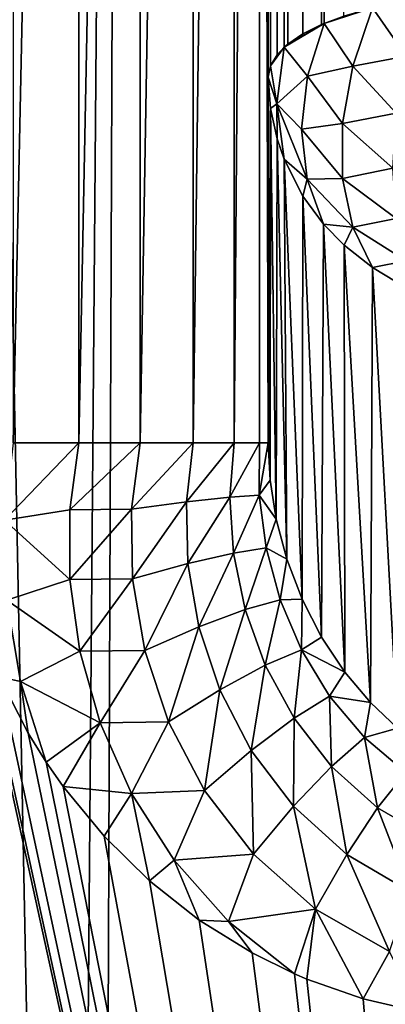
# Model space of a CAD drawing. Units: millimetres. Extents: x -25 to 25, y -4 to 144.
# Drawn here: x -6 to -5, y 9 to 13 of the extents above; entities that cross this region are included whole.
import ezdxf

# ---------------------------------------------------------------- set-up
doc = ezdxf.new("R2010")
doc.units = ezdxf.units.MM
doc.header["$LTSCALE"] = 65.185185
for name, color, linetype in [('176', 7, 'CONTINUOUS'), ('186', 7, 'CONTINUOUS'), ('187', 7, 'CONTINUOUS'), ('188', 7, 'CONTINUOUS'), ('192', 7, 'CONTINUOUS'), ('209', 7, 'CONTINUOUS'), ('210', 7, 'CONTINUOUS'), ('3', 7, 'CONTINUOUS'), ('347', 7, 'CONTINUOUS'), ('67', 7, 'CONTINUOUS')]:
    doc.layers.add(name, color=color, linetype=linetype)

msp = doc.modelspace()

# ---------------------------------------------------------------- linework, layer by layer
at = {"layer": '176', "color": 7, "linetype": 'CONTINUOUS'}
for points in [[(-6.0252, 23.8006, -16.3744), (-6.0251, 11.2467, -16.3745), (-5.7615, 23.8006, -16.3459), (-6.0252, 23.8006, -16.3744)], [(-6.0251, 11.2467, -16.3745), (-5.7611, 11.2467, -16.3458), (-5.7615, 23.8006, -16.3459), (-6.0251, 11.2467, -16.3745)], [(-5.7615, 23.8006, -16.3459), (-5.7611, 11.2467, -16.3458), (-5.5146, 23.8006, -16.249), (-5.7615, 23.8006, -16.3459)], [(-5.7611, 11.2467, -16.3458), (-5.5141, 11.2467, -16.2488), (-5.5146, 23.8006, -16.249), (-5.7611, 11.2467, -16.3458)], [(-5.5146, 23.8006, -16.249), (-5.5141, 11.2467, -16.2488), (-5.3018, 23.8006, -16.0906), (-5.5146, 23.8006, -16.249)], [(-5.5141, 11.2467, -16.2488), (-5.3012, 11.2467, -16.0901), (-5.3018, 23.8006, -16.0906), (-5.5141, 11.2467, -16.2488)], [(-5.3018, 23.8006, -16.0906), (-5.3012, 11.2467, -16.0901), (-5.1381, 23.8006, -15.8819), (-5.3018, 23.8006, -16.0906)], [(-5.3012, 11.2467, -16.0901), (-5.1376, 11.2467, -15.8811), (-5.1381, 23.8006, -15.8819), (-5.3012, 11.2467, -16.0901)], [(-5.1381, 23.8006, -15.8819), (-5.1376, 11.2467, -15.8811), (-5.0351, 23.8006, -15.6374), (-5.1381, 23.8006, -15.8819)], [(-5.1376, 11.2467, -15.8811), (-5.0348, 11.2467, -15.6363), (-5.0351, 23.8006, -15.6374), (-5.1376, 11.2467, -15.8811)], [(-5, 11.2467, -15.3748), (-5, 23.8006, -15.3748), (-5.0351, 23.8006, -15.6374), (-5, 11.2467, -15.3748)], [(-5.0348, 11.2467, -15.6363), (-5, 11.2467, -15.3748), (-5.0351, 23.8006, -15.6374), (-5.0348, 11.2467, -15.6363)]]:
    msp.add_3dface(points, dxfattribs=at)
at = {"layer": '186', "color": 7, "linetype": 'CONTINUOUS'}
for points in [[(-4.757, 27.7783, -16.1272), (-4.7984, 27.4342, -16.0565), (-4.7755, 12.9311, -10.7468), (-4.757, 27.7783, -16.1272)], [(-4.6965, 12.9607, -10.6657), (-4.757, 27.7783, -16.1272), (-4.7755, 12.9311, -10.7468), (-4.6965, 12.9607, -10.6657)], [(-4.7984, 27.4342, -16.0565), (-4.8387, 27.0559, -15.98), (-4.7861, 12.9267, -10.7592), (-4.7984, 27.4342, -16.0565)], [(-4.7755, 12.9311, -10.7468), (-4.7984, 27.4342, -16.0565), (-4.7861, 12.9267, -10.7592), (-4.7755, 12.9311, -10.7468)], [(-4.8387, 27.0559, -15.98), (-4.8646, 26.7828, -15.9256), (-4.8615, 12.8889, -10.8628), (-4.8387, 27.0559, -15.98)], [(-4.7861, 12.9267, -10.7592), (-4.8387, 27.0559, -15.98), (-4.8615, 12.8889, -10.8628), (-4.7861, 12.9267, -10.7592)], [(-4.8646, 26.7828, -15.9256), (-4.8896, 26.4921, -15.8684), (-4.8615, 12.8889, -10.8628), (-4.8646, 26.7828, -15.9256)], [(-4.8896, 26.4921, -15.8684), (-4.9134, 26.1816, -15.8081), (-4.8615, 12.8889, -10.8628), (-4.8896, 26.4921, -15.8684)], [(-4.9134, 26.1816, -15.8081), (-4.9355, 25.8501, -15.7447), (-4.9213, 12.8483, -10.9745), (-4.9134, 26.1816, -15.8081)], [(-4.8615, 12.8889, -10.8628), (-4.9134, 26.1816, -15.8081), (-4.9213, 12.8483, -10.9745), (-4.8615, 12.8889, -10.8628)], [(-4.9355, 25.8501, -15.7447), (-4.9555, 25.4959, -15.6781), (-4.9358, 12.8358, -11.0088), (-4.9355, 25.8501, -15.7447)], [(-4.9213, 12.8483, -10.9745), (-4.9355, 25.8501, -15.7447), (-4.9358, 12.8358, -11.0088), (-4.9213, 12.8483, -10.9745)], [(-4.9555, 25.4959, -15.6781), (-4.973, 25.1163, -15.6079), (-4.9647, 12.8053, -11.0925), (-4.9555, 25.4959, -15.6781)], [(-4.9358, 12.8358, -11.0088), (-4.9555, 25.4959, -15.6781), (-4.9647, 12.8053, -11.0925), (-4.9358, 12.8358, -11.0088)], [(-4.973, 25.1163, -15.6079), (-4.9838, 24.8144, -15.5528), (-4.9647, 12.8053, -11.0925), (-4.973, 25.1163, -15.6079)], [(-4.9838, 24.8144, -15.5528), (-4.9923, 24.4947, -15.4957), (-4.9911, 12.7608, -11.2149), (-4.9838, 24.8144, -15.5528)], [(-4.9647, 12.8053, -11.0925), (-4.9838, 24.8144, -15.5528), (-4.9911, 12.7608, -11.2149), (-4.9647, 12.8053, -11.0925)], [(-4.9923, 24.4947, -15.4957), (-4.998, 24.1566, -15.4364), (-4.9911, 12.7608, -11.2149), (-4.9923, 24.4947, -15.4957)], [(-4.998, 24.1566, -15.4364), (-5, 23.8006, -15.3748), (-4.9911, 12.7608, -11.2149), (-4.998, 24.1566, -15.4364)], [(-5, 23.8006, -15.3748), (-5, 18.2579, -13.3574), (-4.9911, 12.7608, -11.2149), (-5, 23.8006, -15.3748)], [(-5, 18.2579, -13.3574), (-5, 12.7152, -11.34), (-4.9911, 12.7608, -11.2149), (-5, 18.2579, -13.3574)]]:
    msp.add_3dface(points, dxfattribs=at)
at = {"layer": '187', "color": 7, "linetype": 'CONTINUOUS'}
for points in [[(-4.3826, 13.0312, -10.4718), (-4.5812, 12.9935, -10.5754), (-4.4459, 12.8, -10.4489), (-4.3826, 13.0312, -10.4718)], [(-4.5812, 12.9935, -10.5754), (-4.6965, 12.9607, -10.6657), (-4.7755, 12.9311, -10.7468), (-4.5812, 12.9935, -10.5754)], [(-4.5812, 12.9935, -10.5754), (-4.7755, 12.9311, -10.7468), (-4.6609, 12.7596, -10.5909), (-4.5812, 12.9935, -10.5754)], [(-4.5812, 12.9935, -10.5754), (-4.6609, 12.7596, -10.5909), (-4.4459, 12.8, -10.4489), (-4.5812, 12.9935, -10.5754)], [(-4.7755, 12.9311, -10.7468), (-4.9213, 12.8483, -10.9745), (-4.9358, 12.8358, -11.0088), (-4.7755, 12.9311, -10.7468)], [(-4.7755, 12.9311, -10.7468), (-4.9358, 12.8358, -11.0088), (-4.8431, 12.7187, -10.8023), (-4.7755, 12.9311, -10.7468)], [(-4.7755, 12.9311, -10.7468), (-4.8615, 12.8889, -10.8628), (-4.9213, 12.8483, -10.9745), (-4.7755, 12.9311, -10.7468)], [(-4.7755, 12.9311, -10.7468), (-4.7861, 12.9267, -10.7592), (-4.8615, 12.8889, -10.8628), (-4.7755, 12.9311, -10.7468)], [(-4.7755, 12.9311, -10.7468), (-4.8431, 12.7187, -10.8023), (-4.6609, 12.7596, -10.5909), (-4.7755, 12.9311, -10.7468)], [(-4.9358, 12.8358, -11.0088), (-4.9647, 12.8053, -11.0925), (-4.9911, 12.7608, -11.2149), (-4.9358, 12.8358, -11.0088)], [(-4.9358, 12.8358, -11.0088), (-4.9911, 12.7608, -11.2149), (-4.9662, 12.6075, -11.1058), (-4.9358, 12.8358, -11.0088)], [(-4.9358, 12.8358, -11.0088), (-4.9662, 12.6075, -11.1058), (-4.8431, 12.7187, -10.8023), (-4.9358, 12.8358, -11.0088)], [(-4.4459, 12.8, -10.4489), (-4.6609, 12.7596, -10.5909), (-4.4864, 12.5706, -10.4784), (-4.4459, 12.8, -10.4489)], [(-4.9911, 12.7608, -11.2149), (-5, 12.7152, -11.34), (-4.9662, 12.6075, -11.1058), (-4.9911, 12.7608, -11.2149)], [(-4.6609, 12.7596, -10.5909), (-4.8431, 12.7187, -10.8023), (-4.7023, 12.5287, -10.653), (-4.6609, 12.7596, -10.5909)], [(-4.6609, 12.7596, -10.5909), (-4.7023, 12.5287, -10.653), (-4.4864, 12.5706, -10.4784), (-4.6609, 12.7596, -10.5909)], [(-4.9662, 12.6075, -11.1058), (-5, 12.7152, -11.34), (-4.9911, 12.5899, -11.2944), (-4.9662, 12.6075, -11.1058)], [(-4.8431, 12.7187, -10.8023), (-4.9662, 12.6075, -11.1058), (-4.8664, 12.5066, -10.8864), (-4.8431, 12.7187, -10.8023)], [(-4.8431, 12.7187, -10.8023), (-4.8664, 12.5066, -10.8864), (-4.7023, 12.5287, -10.653), (-4.8431, 12.7187, -10.8023)], [(-4.9646, 12.4673, -11.2498), (-4.9662, 12.6075, -11.1058), (-4.9911, 12.5899, -11.2944), (-4.9646, 12.4673, -11.2498)], [(-4.9367, 12.3862, -11.2203), (-4.9662, 12.6075, -11.1058), (-4.9646, 12.4673, -11.2498), (-4.9367, 12.3862, -11.2203)], [(-4.9662, 12.6075, -11.1058), (-4.9367, 12.3862, -11.2203), (-4.8441, 12.3055, -10.9943), (-4.9662, 12.6075, -11.1058)], [(-4.8664, 12.5066, -10.8864), (-4.9662, 12.6075, -11.1058), (-4.8441, 12.3055, -10.9943), (-4.8664, 12.5066, -10.8864)], [(-4.4864, 12.5706, -10.4784), (-4.7023, 12.5287, -10.653), (-4.5002, 12.3493, -10.5553), (-4.4864, 12.5706, -10.4784)], [(-4.7023, 12.5287, -10.653), (-4.8664, 12.5066, -10.8864), (-4.7023, 12.3088, -10.7555), (-4.7023, 12.5287, -10.653)], [(-4.8664, 12.5066, -10.8864), (-4.8441, 12.3055, -10.9943), (-4.7023, 12.3088, -10.7555), (-4.8664, 12.5066, -10.8864)], [(-4.7023, 12.5287, -10.653), (-4.7023, 12.3088, -10.7555), (-4.5002, 12.3493, -10.5553), (-4.7023, 12.5287, -10.653)], [(-4.9367, 12.3862, -11.2203), (-4.8611, 12.2375, -11.1661), (-4.8441, 12.3055, -10.9943), (-4.9367, 12.3862, -11.2203)], [(-4.5002, 12.3493, -10.5553), (-4.7023, 12.3088, -10.7555), (-4.4864, 12.1481, -10.6754), (-4.5002, 12.3493, -10.5553)], [(-4.8441, 12.3055, -10.9943), (-4.8611, 12.2375, -11.1661), (-4.7786, 12.1255, -11.1254), (-4.8441, 12.3055, -10.9943)], [(-4.7023, 12.3088, -10.7555), (-4.8441, 12.3055, -10.9943), (-4.6609, 12.1129, -10.8924), (-4.7023, 12.3088, -10.7555)], [(-4.8441, 12.3055, -10.9943), (-4.7786, 12.1255, -11.1254), (-4.6609, 12.1129, -10.8924), (-4.8441, 12.3055, -10.9943)], [(-4.7023, 12.3088, -10.7555), (-4.6609, 12.1129, -10.8924), (-4.4864, 12.1481, -10.6754), (-4.7023, 12.3088, -10.7555)], [(-4.4864, 12.1481, -10.6754), (-4.6609, 12.1129, -10.8924), (-4.4458, 11.9781, -10.8322), (-4.4864, 12.1481, -10.6754)], [(-4.7786, 12.1255, -11.1254), (-4.6957, 12.0402, -11.0943), (-4.6609, 12.1129, -10.8924), (-4.7786, 12.1255, -11.1254)], [(-4.6609, 12.1129, -10.8924), (-4.6957, 12.0402, -11.0943), (-4.5811, 11.9505, -11.0617), (-4.6609, 12.1129, -10.8924)], [(-4.6609, 12.1129, -10.8924), (-4.5811, 11.9505, -11.0617), (-4.4458, 11.9781, -10.8322), (-4.6609, 12.1129, -10.8924)], [(-4.5811, 11.9505, -11.0617), (-4.4864, 11.8942, -11.0412), (-4.4458, 11.9781, -10.8322), (-4.5811, 11.9505, -11.0617)]]:
    msp.add_3dface(points, dxfattribs=at)
at = {"layer": '188', "color": 7, "linetype": 'CONTINUOUS'}
for points in [[(-5, 12.7152, -11.34), (-5, 11.981, -13.3574), (-4.9923, 11.0978, -15.4217), (-5, 12.7152, -11.34)], [(-4.9911, 12.5899, -11.2944), (-5, 12.7152, -11.34), (-4.9923, 11.0978, -15.4217), (-4.9911, 12.5899, -11.2944)], [(-4.9679, 10.941, -15.4798), (-4.9911, 12.5899, -11.2944), (-4.9923, 11.0978, -15.4217), (-4.9679, 10.941, -15.4798)], [(-4.9646, 12.4673, -11.2498), (-4.9911, 12.5899, -11.2944), (-4.9679, 10.941, -15.4798), (-4.9646, 12.4673, -11.2498)], [(-4.9254, 10.7804, -15.5482), (-4.9646, 12.4673, -11.2498), (-4.9679, 10.941, -15.4798), (-4.9254, 10.7804, -15.5482)], [(-4.9367, 12.3862, -11.2203), (-4.9646, 12.4673, -11.2498), (-4.9254, 10.7804, -15.5482), (-4.9367, 12.3862, -11.2203)], [(-4.8611, 12.2375, -11.1661), (-4.9367, 12.3862, -11.2203), (-4.8644, 10.6204, -15.6256), (-4.8611, 12.2375, -11.1661)], [(-4.8644, 10.6204, -15.6256), (-4.9367, 12.3862, -11.2203), (-4.9254, 10.7804, -15.5482), (-4.8644, 10.6204, -15.6256)], [(-4.7861, 10.4673, -15.7088), (-4.8611, 12.2375, -11.1661), (-4.8644, 10.6204, -15.6256), (-4.7861, 10.4673, -15.7088)], [(-4.7786, 12.1255, -11.1254), (-4.8611, 12.2375, -11.1661), (-4.7861, 10.4673, -15.7088), (-4.7786, 12.1255, -11.1254)], [(-4.6931, 10.327, -15.7941), (-4.7786, 12.1255, -11.1254), (-4.7861, 10.4673, -15.7088), (-4.6931, 10.327, -15.7941)], [(-4.6957, 12.0402, -11.0943), (-4.7786, 12.1255, -11.1254), (-4.6931, 10.327, -15.7941), (-4.6957, 12.0402, -11.0943)], [(-4.5811, 11.9505, -11.0617), (-4.6957, 12.0402, -11.0943), (-4.5898, 10.2043, -15.8775), (-4.5811, 11.9505, -11.0617)], [(-4.5898, 10.2043, -15.8775), (-4.6957, 12.0402, -11.0943), (-4.6931, 10.327, -15.7941), (-4.5898, 10.2043, -15.8775)], [(-5, 11.981, -13.3574), (-5, 11.2467, -15.3748), (-4.9923, 11.0978, -15.4217), (-5, 11.981, -13.3574)], [(-4.4804, 10.1019, -15.9557), (-4.5811, 11.9505, -11.0617), (-4.5898, 10.2043, -15.8775), (-4.4804, 10.1019, -15.9557)], [(-4.4864, 11.8942, -11.0412), (-4.5811, 11.9505, -11.0617), (-4.4804, 10.1019, -15.9557), (-4.4864, 11.8942, -11.0412)]]:
    msp.add_3dface(points, dxfattribs=at)
at = {"layer": '192', "color": 7, "linetype": 'CONTINUOUS'}
for points in [[(-5.7611, 11.2467, -16.3458), (-6.0251, 11.2467, -16.3745), (-6.0595, 10.9373, -16.3782), (-5.7611, 11.2467, -16.3458)], [(-5.797, 10.9789, -16.3637), (-5.7611, 11.2467, -16.3458), (-6.0595, 10.9373, -16.3782), (-5.797, 10.9789, -16.3637)], [(-5.5141, 11.2467, -16.2488), (-5.7611, 11.2467, -16.3458), (-5.797, 10.9789, -16.3637), (-5.5141, 11.2467, -16.2488)], [(-5.5493, 10.9814, -16.2848), (-5.5141, 11.2467, -16.2488), (-5.797, 10.9789, -16.3637), (-5.5493, 10.9814, -16.2848)], [(-5.3012, 11.2467, -16.0901), (-5.5141, 11.2467, -16.2488), (-5.5493, 10.9814, -16.2848), (-5.3012, 11.2467, -16.0901)], [(-5.3291, 11.0106, -16.1395), (-5.3012, 11.2467, -16.0901), (-5.5493, 10.9814, -16.2848), (-5.3291, 11.0106, -16.1395)], [(-5.1376, 11.2467, -15.8811), (-5.3012, 11.2467, -16.0901), (-5.3291, 11.0106, -16.1395), (-5.1376, 11.2467, -15.8811)], [(-5.154, 11.0297, -15.941), (-5.1376, 11.2467, -15.8811), (-5.3291, 11.0106, -16.1395), (-5.154, 11.0297, -15.941)], [(-5.0348, 11.2467, -15.6363), (-5.1376, 11.2467, -15.8811), (-5.154, 11.0297, -15.941), (-5.0348, 11.2467, -15.6363)], [(-5.0362, 11.0375, -15.7032), (-5.0348, 11.2467, -15.6363), (-5.154, 11.0297, -15.941), (-5.0362, 11.0375, -15.7032)], [(-5, 11.2467, -15.3748), (-5.0348, 11.2467, -15.6363), (-5.0362, 11.0375, -15.7032), (-5, 11.2467, -15.3748)], [(-4.9923, 11.0978, -15.4217), (-5, 11.2467, -15.3748), (-5.0362, 11.0375, -15.7032), (-4.9923, 11.0978, -15.4217)], [(-4.9679, 10.941, -15.4798), (-4.9923, 11.0978, -15.4217), (-5.0362, 11.0375, -15.7032), (-4.9679, 10.941, -15.4798)], [(-5.3225, 10.7623, -16.2003), (-5.154, 11.0297, -15.941), (-5.3291, 11.0106, -16.1395), (-5.3225, 10.7623, -16.2003)], [(-5.1395, 10.8048, -16.0129), (-5.154, 11.0297, -15.941), (-5.3225, 10.7623, -16.2003), (-5.1395, 10.8048, -16.0129)], [(-5.1395, 10.8048, -16.0129), (-5.0362, 11.0375, -15.7032), (-5.154, 11.0297, -15.941), (-5.1395, 10.8048, -16.0129)], [(-5.0084, 10.8259, -15.7831), (-5.0362, 11.0375, -15.7032), (-5.1395, 10.8048, -16.0129), (-5.0084, 10.8259, -15.7831)], [(-5.0084, 10.8259, -15.7831), (-4.9679, 10.941, -15.4798), (-5.0362, 11.0375, -15.7032), (-5.0084, 10.8259, -15.7831)], [(-5.5447, 10.7015, -16.3321), (-5.3291, 11.0106, -16.1395), (-5.5493, 10.9814, -16.2848), (-5.5447, 10.7015, -16.3321)], [(-5.3225, 10.7623, -16.2003), (-5.3291, 11.0106, -16.1395), (-5.5447, 10.7015, -16.3321), (-5.3225, 10.7623, -16.2003)], [(-5.7966, 10.6984, -16.3909), (-5.797, 10.9789, -16.3637), (-6.0595, 10.9373, -16.3782), (-5.7966, 10.6984, -16.3909)], [(-5.7966, 10.6984, -16.3909), (-5.5493, 10.9814, -16.2848), (-5.797, 10.9789, -16.3637), (-5.7966, 10.6984, -16.3909)], [(-5.5447, 10.7015, -16.3321), (-5.5493, 10.9814, -16.2848), (-5.7966, 10.6984, -16.3909), (-5.5447, 10.7015, -16.3321)], [(-6.0506, 10.6162, -16.3919), (-5.7966, 10.6984, -16.3909), (-6.0595, 10.9373, -16.3782), (-6.0506, 10.6162, -16.3919)], [(-4.9254, 10.7804, -15.5482), (-4.9679, 10.941, -15.4798), (-5.0084, 10.8259, -15.7831), (-4.9254, 10.7804, -15.5482)], [(-5.2784, 10.5083, -16.2705), (-5.1395, 10.8048, -16.0129), (-5.3225, 10.7623, -16.2003), (-5.2784, 10.5083, -16.2705)], [(-5.0925, 10.5776, -16.0943), (-5.1395, 10.8048, -16.0129), (-5.2784, 10.5083, -16.2705), (-5.0925, 10.5776, -16.0943)], [(-5.0925, 10.5776, -16.0943), (-5.0084, 10.8259, -15.7831), (-5.1395, 10.8048, -16.0129), (-5.0925, 10.5776, -16.0943)], [(-4.9517, 10.6173, -15.8729), (-5.0084, 10.8259, -15.7831), (-5.0925, 10.5776, -16.0943), (-4.9517, 10.6173, -15.8729)], [(-4.9517, 10.6173, -15.8729), (-4.9254, 10.7804, -15.5482), (-5.0084, 10.8259, -15.7831), (-4.9517, 10.6173, -15.8729)], [(-5.4964, 10.4143, -16.3891), (-5.3225, 10.7623, -16.2003), (-5.5447, 10.7015, -16.3321), (-5.4964, 10.4143, -16.3891)], [(-5.2784, 10.5083, -16.2705), (-5.3225, 10.7623, -16.2003), (-5.4964, 10.4143, -16.3891), (-5.2784, 10.5083, -16.2705)], [(-4.8644, 10.6204, -15.6256), (-4.9254, 10.7804, -15.5482), (-4.9517, 10.6173, -15.8729), (-4.8644, 10.6204, -15.6256)], [(-5.7568, 10.411, -16.4263), (-5.7966, 10.6984, -16.3909), (-6.0506, 10.6162, -16.3919), (-5.7568, 10.411, -16.4263)], [(-5.7568, 10.411, -16.4263), (-5.5447, 10.7015, -16.3321), (-5.7966, 10.6984, -16.3909), (-5.7568, 10.411, -16.4263)], [(-5.4964, 10.4143, -16.3891), (-5.5447, 10.7015, -16.3321), (-5.7568, 10.411, -16.4263), (-5.4964, 10.4143, -16.3891)], [(-6.081, 10.3085, -16.393), (-5.9954, 10.2898, -16.4149), (-6.0506, 10.6162, -16.3919), (-6.081, 10.3085, -16.393)], [(-5.9954, 10.2898, -16.4149), (-5.7568, 10.411, -16.4263), (-6.0506, 10.6162, -16.3919), (-5.9954, 10.2898, -16.4149)], [(-5.0119, 10.3545, -16.1824), (-4.9517, 10.6173, -15.8729), (-5.0925, 10.5776, -16.0943), (-5.0119, 10.3545, -16.1824)], [(-4.8666, 10.417, -15.9694), (-4.9517, 10.6173, -15.8729), (-5.0119, 10.3545, -16.1824), (-4.8666, 10.417, -15.9694)], [(-4.8666, 10.417, -15.9694), (-4.8644, 10.6204, -15.6256), (-4.9517, 10.6173, -15.8729), (-4.8666, 10.417, -15.9694)], [(-4.7861, 10.4673, -15.7088), (-4.8644, 10.6204, -15.6256), (-4.8666, 10.417, -15.9694), (-4.7861, 10.4673, -15.7088)], [(-5.1943, 10.2557, -16.3479), (-5.0925, 10.5776, -16.0943), (-5.2784, 10.5083, -16.2705), (-5.1943, 10.2557, -16.3479)], [(-5.0119, 10.3545, -16.1824), (-5.0925, 10.5776, -16.0943), (-5.1943, 10.2557, -16.3479), (-5.0119, 10.3545, -16.1824)], [(-5.4011, 10.1277, -16.4541), (-5.2784, 10.5083, -16.2705), (-5.4964, 10.4143, -16.3891), (-5.4011, 10.1277, -16.4541)], [(-5.1943, 10.2557, -16.3479), (-5.2784, 10.5083, -16.2705), (-5.4011, 10.1277, -16.4541), (-5.1943, 10.2557, -16.3479)], [(-4.6931, 10.327, -15.7941), (-4.7861, 10.4673, -15.7088), (-4.8666, 10.417, -15.9694), (-4.6931, 10.327, -15.7941)], [(-5.6752, 10.1227, -16.4693), (-5.7568, 10.411, -16.4263), (-5.9954, 10.2898, -16.4149), (-5.6752, 10.1227, -16.4693)], [(-5.6752, 10.1227, -16.4693), (-5.4964, 10.4143, -16.3891), (-5.7568, 10.411, -16.4263), (-5.6752, 10.1227, -16.4693)], [(-5.4011, 10.1277, -16.4541), (-5.4964, 10.4143, -16.3891), (-5.6752, 10.1227, -16.4693), (-5.4011, 10.1277, -16.4541)], [(-4.8966, 10.1421, -16.2747), (-4.8666, 10.417, -15.9694), (-5.0119, 10.3545, -16.1824), (-4.8966, 10.1421, -16.2747)], [(-4.7535, 10.2305, -16.0695), (-4.8666, 10.417, -15.9694), (-4.8966, 10.1421, -16.2747), (-4.7535, 10.2305, -16.0695)], [(-4.7535, 10.2305, -16.0695), (-4.6931, 10.327, -15.7941), (-4.8666, 10.417, -15.9694), (-4.7535, 10.2305, -16.0695)], [(-5.0681, 10.0126, -16.4303), (-5.0119, 10.3545, -16.1824), (-5.1943, 10.2557, -16.3479), (-5.0681, 10.0126, -16.4303)], [(-4.8966, 10.1421, -16.2747), (-5.0119, 10.3545, -16.1824), (-5.0681, 10.0126, -16.4303), (-4.8966, 10.1421, -16.2747)], [(-4.5898, 10.2043, -15.8775), (-4.6931, 10.327, -15.7941), (-4.7535, 10.2305, -16.0695), (-4.5898, 10.2043, -15.8775)], [(-6.081, 10.3085, -16.393), (-5.9646, 10.0822, -16.4262), (-5.9954, 10.2898, -16.4149), (-6.081, 10.3085, -16.393)], [(-5.9646, 10.0822, -16.4262), (-5.8919, 9.9653, -16.4465), (-5.9954, 10.2898, -16.4149), (-5.9646, 10.0822, -16.4262)], [(-5.8919, 9.9653, -16.4465), (-5.6752, 10.1227, -16.4693), (-5.9954, 10.2898, -16.4149), (-5.8919, 9.9653, -16.4465)], [(-5.2561, 9.8513, -16.5254), (-5.1943, 10.2557, -16.3479), (-5.4011, 10.1277, -16.4541), (-5.2561, 9.8513, -16.5254)], [(-5.0681, 10.0126, -16.4303), (-5.1943, 10.2557, -16.3479), (-5.2561, 9.8513, -16.5254), (-5.0681, 10.0126, -16.4303)], [(-4.746, 9.9484, -16.3684), (-4.7535, 10.2305, -16.0695), (-4.8966, 10.1421, -16.2747), (-4.746, 9.9484, -16.3684)], [(-4.6132, 10.0639, -16.17), (-4.5898, 10.2043, -15.8775), (-4.7535, 10.2305, -16.0695), (-4.6132, 10.0639, -16.17)], [(-4.6132, 10.0639, -16.17), (-4.7535, 10.2305, -16.0695), (-4.746, 9.9484, -16.3684), (-4.6132, 10.0639, -16.17)], [(-4.4804, 10.1019, -15.9557), (-4.5898, 10.2043, -15.8775), (-4.6132, 10.0639, -16.17), (-4.4804, 10.1019, -15.9557)], [(-5.8919, 9.9653, -16.4465), (-5.8234, 9.8672, -16.4654), (-5.6752, 10.1227, -16.4693), (-5.8919, 9.9653, -16.4465)], [(-5.8234, 9.8672, -16.4654), (-5.5495, 9.8403, -16.519), (-5.6752, 10.1227, -16.4693), (-5.8234, 9.8672, -16.4654)], [(-5.5495, 9.8403, -16.519), (-5.4011, 10.1277, -16.4541), (-5.6752, 10.1227, -16.4693), (-5.5495, 9.8403, -16.519)], [(-5.2561, 9.8513, -16.5254), (-5.4011, 10.1277, -16.4541), (-5.5495, 9.8403, -16.519), (-5.2561, 9.8513, -16.5254)], [(-4.8983, 9.7886, -16.5157), (-4.8966, 10.1421, -16.2747), (-5.0681, 10.0126, -16.4303), (-4.8983, 9.7886, -16.5157)], [(-4.746, 9.9484, -16.3684), (-4.8966, 10.1421, -16.2747), (-4.8983, 9.7886, -16.5157), (-4.746, 9.9484, -16.3684)], [(-4.4469, 9.9242, -16.2673), (-4.4804, 10.1019, -15.9557), (-4.6132, 10.0639, -16.17), (-4.4469, 9.9242, -16.2673)], [(-4.5607, 9.7826, -16.4607), (-4.6132, 10.0639, -16.17), (-4.746, 9.9484, -16.3684), (-4.5607, 9.7826, -16.4607)], [(-4.4469, 9.9242, -16.2673), (-4.6132, 10.0639, -16.17), (-4.5607, 9.7826, -16.4607), (-4.4469, 9.9242, -16.2673)], [(-5.0594, 9.596, -16.6013), (-5.0681, 10.0126, -16.4303), (-5.2561, 9.8513, -16.5254), (-5.0594, 9.596, -16.6013)], [(-4.8983, 9.7886, -16.5157), (-5.0681, 10.0126, -16.4303), (-5.0594, 9.596, -16.6013), (-4.8983, 9.7886, -16.5157)], [(-4.6849, 9.5952, -16.6015), (-4.746, 9.9484, -16.3684), (-4.8983, 9.7886, -16.5157), (-4.6849, 9.5952, -16.6015)], [(-4.5607, 9.7826, -16.4607), (-4.746, 9.9484, -16.3684), (-4.6849, 9.5952, -16.6015), (-4.5607, 9.7826, -16.4607)], [(-4.3434, 9.6559, -16.5481), (-4.4469, 9.9242, -16.2673), (-4.5607, 9.7826, -16.4607), (-4.3434, 9.6559, -16.5481)], [(-5.8234, 9.8672, -16.4654), (-5.6598, 9.6681, -16.5096), (-5.5495, 9.8403, -16.519), (-5.8234, 9.8672, -16.4654)], [(-5.3781, 9.5718, -16.5743), (-5.2561, 9.8513, -16.5254), (-5.5495, 9.8403, -16.519), (-5.3781, 9.5718, -16.5743)], [(-5.0594, 9.596, -16.6013), (-5.2561, 9.8513, -16.5254), (-5.3781, 9.5718, -16.5743), (-5.0594, 9.596, -16.6013)], [(-5.6598, 9.6681, -16.5096), (-5.4765, 9.4885, -16.5576), (-5.5495, 9.8403, -16.519), (-5.6598, 9.6681, -16.5096)], [(-5.4765, 9.4885, -16.5576), (-5.3781, 9.5718, -16.5743), (-5.5495, 9.8403, -16.519), (-5.4765, 9.4885, -16.5576)], [(-4.8109, 9.3753, -16.6801), (-4.8983, 9.7886, -16.5157), (-5.0594, 9.596, -16.6013), (-4.8109, 9.3753, -16.6801)], [(-4.6849, 9.5952, -16.6015), (-4.8983, 9.7886, -16.5157), (-4.8109, 9.3753, -16.6801), (-4.6849, 9.5952, -16.6015)], [(-4.4308, 9.4462, -16.6851), (-4.5607, 9.7826, -16.4607), (-4.6849, 9.5952, -16.6015), (-4.4308, 9.4462, -16.6851)], [(-4.3434, 9.6559, -16.5481), (-4.5607, 9.7826, -16.4607), (-4.4308, 9.4462, -16.6851), (-4.3434, 9.6559, -16.5481)], [(-5.4765, 9.4885, -16.5576), (-5.277, 9.3314, -16.6079), (-5.3781, 9.5718, -16.5743), (-5.4765, 9.4885, -16.5576)], [(-5.1599, 9.3263, -16.6345), (-5.0594, 9.596, -16.6013), (-5.3781, 9.5718, -16.5743), (-5.1599, 9.3263, -16.6345)], [(-5.277, 9.3314, -16.6079), (-5.1599, 9.3263, -16.6345), (-5.3781, 9.5718, -16.5743), (-5.277, 9.3314, -16.6079)], [(-4.8109, 9.3753, -16.6801), (-5.0594, 9.596, -16.6013), (-5.1599, 9.3263, -16.6345), (-4.8109, 9.3753, -16.6801)], [(-4.5135, 9.2053, -16.7593), (-4.6849, 9.5952, -16.6015), (-4.8109, 9.3753, -16.6801), (-4.5135, 9.2053, -16.7593)], [(-4.4308, 9.4462, -16.6851), (-4.6849, 9.5952, -16.6015), (-4.5135, 9.2053, -16.7593), (-4.4308, 9.4462, -16.6851)], [(-4.8946, 9.1151, -16.6987), (-4.8109, 9.3753, -16.6801), (-5.1599, 9.3263, -16.6345), (-4.8946, 9.1151, -16.6987)], [(-4.8946, 9.1151, -16.6987), (-4.8446, 9.0938, -16.71), (-4.8109, 9.3753, -16.6801), (-4.8946, 9.1151, -16.6987)], [(-4.8446, 9.0938, -16.71), (-4.619, 9.0152, -16.7597), (-4.8109, 9.3753, -16.6801), (-4.8446, 9.0938, -16.71)], [(-4.619, 9.0152, -16.7597), (-4.5135, 9.2053, -16.7593), (-4.8109, 9.3753, -16.6801), (-4.619, 9.0152, -16.7597)], [(-5.277, 9.3314, -16.6079), (-5.0652, 9.1995, -16.6591), (-5.1599, 9.3263, -16.6345), (-5.277, 9.3314, -16.6079)], [(-5.0652, 9.1995, -16.6591), (-4.8946, 9.1151, -16.6987), (-5.1599, 9.3263, -16.6345), (-5.0652, 9.1995, -16.6591)], [(-4.619, 9.0152, -16.7597), (-4.394, 8.9638, -16.8068), (-4.5135, 9.2053, -16.7593), (-4.619, 9.0152, -16.7597)]]:
    msp.add_3dface(points, dxfattribs=at)
at = {"layer": '209', "color": 7, "linetype": 'CONTINUOUS'}
for points in [[(-5.7934, 0, 19.0553), (-8.4001, 77.3394, 18.2652), (-8.587, 0, 18.1961), (-5.7934, 0, 19.0553)], [(-7.3191, 76.9757, 18.6314), (-8.4001, 77.3394, 18.2652), (-5.7934, 0, 19.0553), (-7.3191, 76.9757, 18.6314)], [(-5.1897, 76.4086, 19.1941), (-7.3191, 76.9757, 18.6314), (-5.7934, 0, 19.0553), (-5.1897, 76.4086, 19.1941)], [(-2.9175, 0, 19.5757), (-5.1897, 76.4086, 19.1941), (-5.7934, 0, 19.0553), (-2.9175, 0, 19.5757)], [(-3.0964, 76.0413, 19.5536), (-5.1897, 76.4086, 19.1941), (-2.9175, 0, 19.5757), (-3.0964, 76.0413, 19.5536)]]:
    msp.add_3dface(points, dxfattribs=at)
at = {"layer": '210', "color": 7, "linetype": 'CONTINUOUS'}
for points in [[(-7.1874, 108.7, -18.6722), (-4.3536, 108.7, -19.3601), (-7.1874, 0, -18.6722), (-7.1874, 108.7, -18.6722)], [(-7.1874, 0, -18.6722), (-4.3536, 108.7, -19.3601), (-4.3536, 0, -19.3601), (-7.1874, 0, -18.6722)]]:
    msp.add_3dface(points, dxfattribs=at)
at = {"layer": '3', "color": 7, "linetype": 'CONTINUOUS'}
for points in [[(-6.3979, 0, -16.2993), (-3.8747, 0, -16.9062), (-6.2355, 10.7786, -16.348), (-6.3979, 0, -16.2993)], [(-6.2355, 10.7786, -16.348), (-3.8747, 0, -16.9062), (-6.1715, 10.542, -16.3668), (-6.2355, 10.7786, -16.348)], [(-6.1715, 10.542, -16.3668), (-3.8747, 0, -16.9062), (-6.081, 10.3085, -16.393), (-6.1715, 10.542, -16.3668)], [(-6.081, 10.3085, -16.393), (-3.8747, 0, -16.9062), (-5.9646, 10.0822, -16.4262), (-6.081, 10.3085, -16.393)], [(-5.9646, 10.0822, -16.4262), (-3.8747, 0, -16.9062), (-5.8919, 9.9653, -16.4465), (-5.9646, 10.0822, -16.4262)], [(-5.8919, 9.9653, -16.4465), (-3.8747, 0, -16.9062), (-5.8234, 9.8672, -16.4654), (-5.8919, 9.9653, -16.4465)], [(-5.8234, 9.8672, -16.4654), (-3.8747, 0, -16.9062), (-5.6598, 9.6681, -16.5096), (-5.8234, 9.8672, -16.4654)], [(-5.6598, 9.6681, -16.5096), (-3.8747, 0, -16.9062), (-5.4765, 9.4885, -16.5576), (-5.6598, 9.6681, -16.5096)], [(-5.4765, 9.4885, -16.5576), (-3.8747, 0, -16.9062), (-5.277, 9.3314, -16.6079), (-5.4765, 9.4885, -16.5576)], [(-5.277, 9.3314, -16.6079), (-3.8747, 0, -16.9062), (-5.0652, 9.1995, -16.6591), (-5.277, 9.3314, -16.6079)], [(-5.0652, 9.1995, -16.6591), (-3.8747, 0, -16.9062), (-4.8946, 9.1151, -16.6987), (-5.0652, 9.1995, -16.6591)], [(-4.8946, 9.1151, -16.6987), (-3.8747, 0, -16.9062), (-4.8446, 9.0938, -16.71), (-4.8946, 9.1151, -16.6987)], [(-4.8446, 9.0938, -16.71), (-3.8747, 0, -16.9062), (-4.619, 9.0152, -16.7597), (-4.8446, 9.0938, -16.71)], [(-4.619, 9.0152, -16.7597), (-3.8747, 0, -16.9062), (-4.394, 8.9638, -16.8068), (-4.619, 9.0152, -16.7597)]]:
    msp.add_3dface(points, dxfattribs=at)
at = {"layer": '347', "color": 7, "linetype": 'CONTINUOUS'}
for points in [[(-8.3925, 0, 15.5866), (-8.0888, 57, 15.7093), (-5.6755, 0, 16.5054), (-8.3925, 0, 15.5866)], [(-8.0888, 57, 15.7093), (-5.4642, 57, 16.5607), (-5.6755, 0, 16.5054), (-8.0888, 57, 15.7093)], [(-5.6755, 0, 16.5054), (-5.4642, 57, 16.5607), (-2.8621, 0, 17.0631), (-5.6755, 0, 16.5054)], [(-5.4642, 57, 16.5607), (-2.7538, 57, 17.077), (-2.8621, 0, 17.0631), (-5.4642, 57, 16.5607)]]:
    msp.add_3dface(points, dxfattribs=at)
at = {"layer": '67', "color": 7, "linetype": 'CONTINUOUS'}
for points in [[(-5, 23.8006, -15.3748), (-5, 11.2467, -15.3748), (-5, 18.2579, -13.3574), (-5, 23.8006, -15.3748)], [(-5, 11.981, -13.3574), (-5, 12.7152, -11.34), (-5, 18.2579, -13.3574), (-5, 11.981, -13.3574)], [(-5, 11.2467, -15.3748), (-5, 11.981, -13.3574), (-5, 18.2579, -13.3574), (-5, 11.2467, -15.3748)]]:
    msp.add_3dface(points, dxfattribs=at)

doc.saveas('drawing.dxf')
